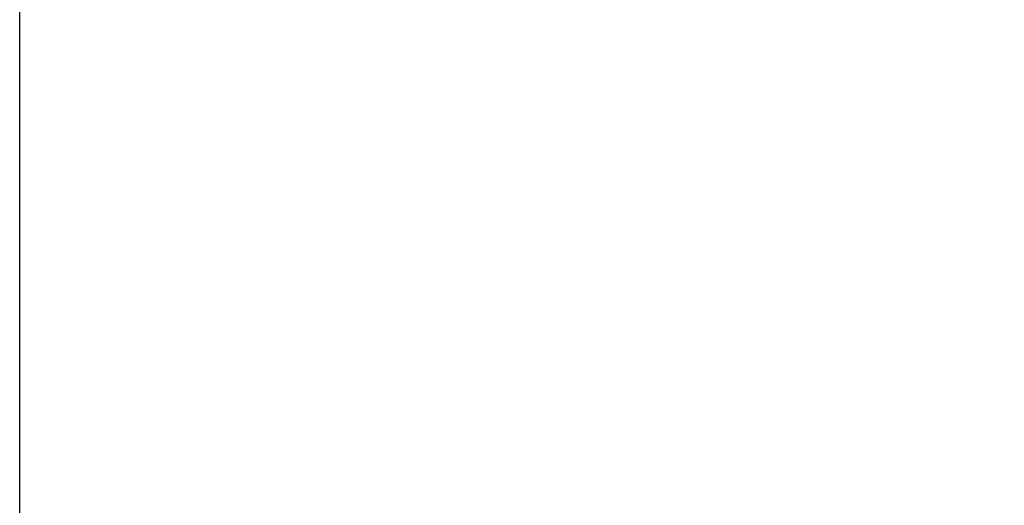
# Model space of a CAD drawing. Extents: x -1331 to 1042, y -983 to 1514.
# Drawn here: x -252 to -13, y -268 to -150 of the extents above; entities that cross this region are included whole.
import ezdxf

# ---------------------------------------------------------------- set-up
doc = ezdxf.new("R2010")
doc.units = 0
doc.header["$LTSCALE"] = 23.1
doc.header["$PDMODE"] = 3
doc.header["$PDSIZE"] = 0.3125
doc.layers.get('0').update_dxf_attribs({"linetype": 'CONTINUOUS'})
doc.layers.get('DEFPOINTS').update_dxf_attribs({"linetype": 'CONTINUOUS'})
doc.styles.get("Standard").update_dxf_attribs({"font": 'txt', "width": 0.8})
doc.dimstyles.new('DIMSTYLE_5', dxfattribs={"dimtxt": 35, "dimasz": 30, "dimexe": 2, "dimexo": 2, "dimgap": 8.75, "dimtad": 1, "dimcen": 0.09, "dimazin": 3, "dimtp": 1.2, "dimtm": 1.2, "dimtfac": 1, "dimtofl": 0, "dimtmove": 0, "dimatfit": 3})

# ---------------------------------------------------------------- blocks, each defined once
blk = doc.blocks.new('_FILLED')
at = {"color": 0, "linetype": 'BYBLOCK'}
blk.add_solid([(0, 0), (-1, 0.1667), (-1, -0.1667)], dxfattribs=at)
blk = doc.blocks.new('*D21')
at = {"color": 0, "linetype": 'CONTINUOUS'}
for p, q in [((-252.36, -383.04), (-252.36, 111.74)), ((929.01, 55.34), (929.01, 111.74)), ((-222.36, 109.74), (899.01, 109.74))]:
    blk.add_line(p, q, dxfattribs=at)
at = {"layer": 'DEFPOINTS', "color": 0}
for p in [(929.01, 109.74), (929.01, 53.34), (-252.36, -385.04)]:
    blk.add_point(p, dxfattribs=at)
at = {"color": 0, "xscale": 30, "yscale": 30, "zscale": 30, "rotation": 180}
blk.add_blockref('_FILLED', (-252.36, 109.74), dxfattribs=at)
at = {"color": 0, "xscale": 30, "yscale": 30, "zscale": 30}
blk.add_blockref('_FILLED', (929.01, 109.74), dxfattribs=at)
at = {"color": 0, "linetype": 'CONTINUOUS', "width": 0.8}
blk.add_text('1182', height=35, dxfattribs=at).set_placement((291.33, 118.49))

msp = doc.modelspace()

# ---------------------------------------------------------------- dimensions: what is measured, and where the dimension line sits
at = {"color": 0, "linetype": 'CONTINUOUS'}
dim = msp.add_linear_dim(base=(929.011, 109.735), p1=(-252.357, -385.037), p2=(929.011, 53.345), text='1182', dimstyle='DIMSTYLE_5', override={"dimdec": 0}, dxfattribs=at)
dim.commit()
dim.dimension.update_dxf_attribs({"geometry": '*D21', "text_midpoint": (333.327, 109.735), "dimtype": 160})

doc.saveas('drawing.dxf')
